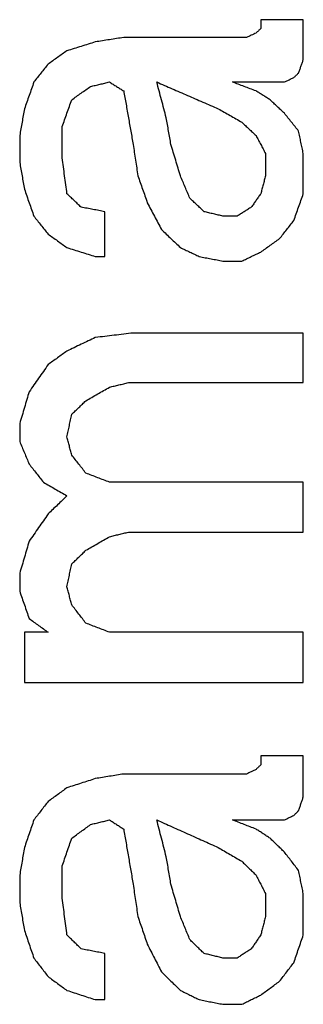
# Model space of a CAD drawing. Units: inches. Extents: x 2058 to 2462, y 1694 to 1981.
# Drawn here: x 2331 to 2332, y 1924 to 1926 of the extents above; entities that cross this region are included whole.
import ezdxf

# ---------------------------------------------------------------- set-up
doc = ezdxf.new("R2010")
doc.units = ezdxf.units.IN
doc.layers.add('1', color=7, linetype='Continuous')

# ---------------------------------------------------------------- blocks, each defined once
blk = doc.blocks.new('Typschild_106095__3', base_point=(4658.0982, 3820.8173))
at = {"color": 3, "linetype": 'Continuous'}
for points in [[(4663.4944, 3851.5899), (4663.4813, 3851.5899), (4663.455, 3851.5899), (4663.4157, 3851.5899), (4663.3763, 3851.5899), (4663.35, 3851.5899), (4663.3369, 3851.5899)], [(4663.2844, 3851.524), (4663.2465, 3851.524), (4663.1707, 3851.524), (4663.0569, 3851.524), (4662.9432, 3851.524), (4662.8673, 3851.524), (4662.8294, 3851.524)], [(4663.2319, 3851.359), (4663.2479, 3851.359), (4663.28, 3851.359), (4663.3282, 3851.359), (4663.3763, 3851.359), (4663.4084, 3851.359), (4663.4244, 3851.359)], [(4663.2494, 3850.8619), (4663.245, 3850.8619), (4663.2363, 3850.8619), (4663.2232, 3850.8619), (4663.21, 3850.8619), (4663.2013, 3850.8619), (4663.1969, 3850.8619)], [(4662.7244, 3850.7123), (4662.7273, 3850.7123), (4662.7332, 3850.7123), (4662.7419, 3850.7123), (4662.7507, 3850.7123), (4662.7565, 3850.7123), (4662.7594, 3850.7123)], [(4663.1969, 3850.6956), (4663.2027, 3850.6956), (4663.2144, 3850.6956), (4663.2319, 3850.6956), (4663.2494, 3850.6956), (4663.2611, 3850.6956), (4663.2669, 3850.6956)], [(4663.4944, 3850.4289), (4663.4419, 3850.4289), (4663.3369, 3850.4289), (4663.1794, 3850.4289), (4663.0219, 3850.4289), (4662.9169, 3850.4289), (4662.8644, 3850.4289)], [(4662.8469, 3850.245), (4662.9009, 3850.245), (4663.0088, 3850.245), (4663.1707, 3850.245), (4663.3325, 3850.245), (4663.4404, 3850.245), (4663.4944, 3850.245)], [(4663.4944, 3849.8762), (4663.4346, 3849.8762), (4663.315, 3849.8762), (4663.1357, 3849.8762), (4662.9563, 3849.8762), (4662.8367, 3849.8762), (4662.7769, 3849.8762)], [(4662.8469, 3849.6912), (4662.9009, 3849.6912), (4663.0088, 3849.6912), (4663.1707, 3849.6912), (4663.3325, 3849.6912), (4663.4404, 3849.6912), (4663.4944, 3849.6912)], [(4662.5494, 3849.3202), (4662.5421, 3849.3202), (4662.5275, 3849.3202), (4662.5057, 3849.3202), (4662.4838, 3849.3202), (4662.4692, 3849.3202), (4662.4619, 3849.3202)], [(4663.4944, 3849.3202), (4663.4346, 3849.3202), (4663.315, 3849.3202), (4663.1357, 3849.3202), (4662.9563, 3849.3202), (4662.8367, 3849.3202), (4662.7769, 3849.3202)], [(4662.4619, 3849.1341), (4662.5479, 3849.1341), (4662.72, 3849.1341), (4662.9782, 3849.1341), (4663.2363, 3849.1341), (4663.4084, 3849.1341), (4663.4944, 3849.1341)], [(4663.4944, 3848.8629), (4663.4813, 3848.8629), (4663.455, 3848.8629), (4663.4157, 3848.8629), (4663.3763, 3848.8629), (4663.35, 3848.8629), (4663.3369, 3848.8629)], [(4663.2844, 3848.795), (4663.2465, 3848.795), (4663.1707, 3848.795), (4663.0569, 3848.795), (4662.9432, 3848.795), (4662.8673, 3848.795), (4662.8294, 3848.795)], [(4663.2319, 3848.6249), (4663.2479, 3848.6249), (4663.28, 3848.6249), (4663.3282, 3848.6249), (4663.3763, 3848.6249), (4663.4084, 3848.6249), (4663.4244, 3848.6249)], [(4663.2494, 3848.1131), (4663.245, 3848.1131), (4663.2363, 3848.1131), (4663.2232, 3848.1131), (4663.21, 3848.1131), (4663.2013, 3848.1131), (4663.1969, 3848.1131)], [(4662.7244, 3847.959), (4662.7273, 3847.959), (4662.7332, 3847.959), (4662.7419, 3847.959), (4662.7507, 3847.959), (4662.7565, 3847.959), (4662.7594, 3847.959)], [(4663.1969, 3847.9419), (4663.2027, 3847.9419), (4663.2144, 3847.9419), (4663.2319, 3847.9419), (4663.2494, 3847.9419), (4663.2611, 3847.9419), (4663.2669, 3847.9419)]]:
    blk.add_open_spline(points, degree=3, dxfattribs=at)
for points, knots in [([(4663.3369, 3851.5899), (4663.3369, 3851.5872), (4663.3369, 3851.5817), (4663.3369, 3851.5735), (4663.3369, 3851.5652), (4663.3369, 3851.5597), (4663.3369, 3851.557)], [0, 0, 0, 0, 0.00823817, 0.01647715, 0.02471694, 0.03295752, 0.03295752, 0.03295752, 0.03295752]), ([(4663.4944, 3851.4415), (4663.4944, 3851.4539), (4663.4944, 3851.4786), (4663.4944, 3851.5158), (4663.4944, 3851.5529), (4663.4944, 3851.5776), (4663.4944, 3851.5899)], [0, 0, 0, 0, 0.0371269, 0.0742376, 0.111332, 0.1484101, 0.1484101, 0.1484101, 0.1484101]), ([(4663.3369, 3851.557), (4663.3354, 3851.5556), (4663.3325, 3851.5529), (4663.3282, 3851.5487), (4663.3238, 3851.5446), (4663.3209, 3851.5419), (4663.3194, 3851.5405)], [0, 0, 0, 0, 0.00600999, 0.01202011, 0.01803037, 0.02404077, 0.02404077, 0.02404077, 0.02404077]), ([(4662.8294, 3851.524), (4662.8207, 3851.5226), (4662.8032, 3851.5199), (4662.7769, 3851.5158), (4662.7507, 3851.5116), (4662.7332, 3851.5089), (4662.7244, 3851.5075)], [0, 0, 0, 0, 0.0265717, 0.0531434, 0.0797152, 0.106287, 0.106287, 0.106287, 0.106287]), ([(4663.3194, 3851.5405), (4663.3165, 3851.5391), (4663.3107, 3851.5364), (4663.3019, 3851.5323), (4663.2932, 3851.5281), (4663.2873, 3851.5254), (4663.2844, 3851.524)], [0, 0, 0, 0, 0.00967204, 0.01934417, 0.02901639, 0.03868869, 0.03868869, 0.03868869, 0.03868869]), ([(4662.7244, 3851.5075), (4662.7157, 3851.5048), (4662.6982, 3851.4993), (4662.6719, 3851.491), (4662.6457, 3851.4828), (4662.6282, 3851.4773), (4662.6194, 3851.4745)], [0, 0, 0, 0, 0.0275148, 0.0550298, 0.082545, 0.1100605, 0.1100605, 0.1100605, 0.1100605]), ([(4662.6194, 3851.4745), (4662.6136, 3851.4704), (4662.6019, 3851.4622), (4662.5844, 3851.4498), (4662.5669, 3851.4374), (4662.5552, 3851.4291), (4662.5494, 3851.425)], [0, 0, 0, 0, 0.02143308, 0.04286719, 0.06430235, 0.08573855, 0.08573855, 0.08573855, 0.08573855]), ([(4662.5494, 3851.425), (4662.545, 3851.4195), (4662.5363, 3851.4085), (4662.5232, 3851.392), (4662.51, 3851.3755), (4662.5013, 3851.3645), (4662.4969, 3851.359)], [0, 0, 0, 0, 0.02109079, 0.04218409, 0.0632799, 0.08437821, 0.08437821, 0.08437821, 0.08437821]), ([(4663.4769, 3851.392), (4663.4784, 3851.3961), (4663.4813, 3851.4044), (4663.4857, 3851.4168), (4663.49, 3851.4291), (4663.4929, 3851.4374), (4663.4944, 3851.4415)], [0, 0, 0, 0, 0.0131347, 0.02626769, 0.03939899, 0.05252859, 0.05252859, 0.05252859, 0.05252859]), ([(4663.4244, 3851.359), (4663.4273, 3851.3603), (4663.4332, 3851.3631), (4663.4419, 3851.3672), (4663.4507, 3851.3714), (4663.4565, 3851.3741), (4663.4594, 3851.3755)], [0, 0, 0, 0, 0.00967572, 0.01935135, 0.0290269, 0.03870236, 0.03870236, 0.03870236, 0.03870236]), ([(4663.4594, 3851.3755), (4663.4609, 3851.3769), (4663.4638, 3851.3796), (4663.4682, 3851.3837), (4663.4725, 3851.3879), (4663.4754, 3851.3906), (4663.4769, 3851.392)], [0, 0, 0, 0, 0.0060159, 0.01203166, 0.01804729, 0.02406278, 0.02406278, 0.02406278, 0.02406278]), ([(4662.4969, 3851.359), (4662.494, 3851.3507), (4662.4882, 3851.3342), (4662.4794, 3851.3094), (4662.4707, 3851.2846), (4662.4648, 3851.2681), (4662.4619, 3851.2598)], [0, 0, 0, 0, 0.0262519, 0.0525738, 0.0788357, 0.1051748, 0.1051748, 0.1051748, 0.1051748]), ([(4662.6369, 3851.2929), (4662.6427, 3851.297), (4662.6544, 3851.3053), (4662.6719, 3851.3177), (4662.6894, 3851.33), (4662.7011, 3851.3383), (4662.7069, 3851.3424)], [0, 0, 0, 0, 0.02144728, 0.04289353, 0.06433874, 0.08578291, 0.08578291, 0.08578291, 0.08578291]), ([(4662.7069, 3851.3424), (4662.7127, 3851.3438), (4662.7244, 3851.3466), (4662.7419, 3851.3507), (4662.7594, 3851.3548), (4662.7711, 3851.3576), (4662.7769, 3851.359)], [0, 0, 0, 0, 0.01798092, 0.0359618, 0.05394264, 0.07192342, 0.07192342, 0.07192342, 0.07192342]), ([(4662.7769, 3851.359), (4662.7813, 3851.3562), (4662.79, 3851.3507), (4662.8032, 3851.3424), (4662.8163, 3851.3342), (4662.825, 3851.3287), (4662.8294, 3851.3259)], [0, 0, 0, 0, 0.01550818, 0.03101679, 0.04652582, 0.06203528, 0.06203528, 0.06203528, 0.06203528]), ([(4662.9869, 3851.2267), (4662.984, 3851.2377), (4662.9782, 3851.2598), (4662.9694, 3851.2928), (4662.9607, 3851.3259), (4662.9548, 3851.3479), (4662.9519, 3851.359)], [0, 0, 0, 0, 0.0341822, 0.0684339, 0.1025897, 0.1368184, 0.1368184, 0.1368184, 0.1368184]), ([(4662.9519, 3851.359), (4662.9709, 3851.3507), (4663.0088, 3851.3342), (4663.0657, 3851.3094), (4663.1225, 3851.2846), (4663.1604, 3851.2681), (4663.1794, 3851.2598)], [0, 0, 0, 0, 0.0621276, 0.1240839, 0.186019, 0.2481793, 0.2481793, 0.2481793, 0.2481793]), ([(4663.3194, 3851.3259), (4663.3121, 3851.3287), (4663.2975, 3851.3342), (4663.2757, 3851.3424), (4663.2538, 3851.3507), (4663.2392, 3851.3562), (4663.2319, 3851.359)], [0, 0, 0, 0, 0.02338361, 0.04676694, 0.07014999, 0.09353275, 0.09353275, 0.09353275, 0.09353275]), ([(4662.8294, 3851.3259), (4662.8323, 3851.3094), (4662.8382, 3851.2763), (4662.8469, 3851.2267), (4662.8557, 3851.177), (4662.8615, 3851.1439), (4662.8644, 3851.1274)], [0, 0, 0, 0, 0.0503196, 0.1007501, 0.1511912, 0.201613, 0.201613, 0.201613, 0.201613]), ([(4663.3719, 3851.2929), (4663.3675, 3851.2956), (4663.3588, 3851.3011), (4663.3457, 3851.3094), (4663.3325, 3851.3177), (4663.3238, 3851.3232), (4663.3194, 3851.3259)], [0, 0, 0, 0, 0.01551116, 0.03102189, 0.0465322, 0.06204208, 0.06204208, 0.06204208, 0.06204208]), ([(4662.4619, 3851.2598), (4662.4604, 3851.2515), (4662.4575, 3851.235), (4662.4532, 3851.2101), (4662.4488, 3851.1853), (4662.4459, 3851.1688), (4662.4444, 3851.1605)], [0, 0, 0, 0, 0.0251958, 0.0503986, 0.0756084, 0.1008253, 0.1008253, 0.1008253, 0.1008253]), ([(4662.6019, 3851.1936), (4662.6048, 3851.2019), (4662.6107, 3851.2184), (4662.6194, 3851.2433), (4662.6282, 3851.2681), (4662.634, 3851.2846), (4662.6369, 3851.2929)], [0, 0, 0, 0, 0.0263528, 0.052637, 0.0790334, 0.1052469, 0.1052469, 0.1052469, 0.1052469]), ([(4663.1794, 3851.2598), (4663.1867, 3851.2556), (4663.2013, 3851.2474), (4663.2232, 3851.235), (4663.245, 3851.2226), (4663.2596, 3851.2143), (4663.2669, 3851.2101)], [0, 0, 0, 0, 0.0251479, 0.0502966, 0.0754462, 0.1005967, 0.1005967, 0.1005967, 0.1005967]), ([(4663.4244, 3851.2432), (4663.42, 3851.2474), (4663.4113, 3851.2556), (4663.3982, 3851.2681), (4663.385, 3851.2805), (4663.3763, 3851.2887), (4663.3719, 3851.2929)], [0, 0, 0, 0, 0.01806044, 0.03611965, 0.05417763, 0.07223438, 0.07223438, 0.07223438, 0.07223438]), ([(4663.0044, 3851.1274), (4663.0029, 3851.1356), (4663, 3851.1522), (4662.9957, 3851.177), (4662.9913, 3851.2019), (4662.9884, 3851.2184), (4662.9869, 3851.2267)], [0, 0, 0, 0, 0.0252263, 0.0504455, 0.0756577, 0.1008629, 0.1008629, 0.1008629, 0.1008629]), ([(4663.4769, 3851.177), (4663.4725, 3851.1826), (4663.4638, 3851.1936), (4663.4507, 3851.2101), (4663.4375, 3851.2267), (4663.4288, 3851.2377), (4663.4244, 3851.2432)], [0, 0, 0, 0, 0.02112578, 0.04224907, 0.06336986, 0.08448816, 0.08448816, 0.08448816, 0.08448816]), ([(4662.6019, 3851.0777), (4662.6019, 3851.0873), (4662.6019, 3851.1067), (4662.6019, 3851.1356), (4662.6019, 3851.1646), (4662.6019, 3851.1839), (4662.6019, 3851.1936)], [0, 0, 0, 0, 0.0290006, 0.0579916, 0.0869728, 0.1159442, 0.1159442, 0.1159442, 0.1159442]), ([(4663.2669, 3851.2101), (4663.2713, 3851.206), (4663.28, 3851.1977), (4663.2932, 3851.1853), (4663.3063, 3851.1729), (4663.315, 3851.1646), (4663.3194, 3851.1605)], [0, 0, 0, 0, 0.01806495, 0.03613113, 0.05419854, 0.07226718, 0.07226718, 0.07226718, 0.07226718]), ([(4662.4444, 3851.1605), (4662.4444, 3851.1522), (4662.4444, 3851.1356), (4662.4444, 3851.1108), (4662.4444, 3851.0859), (4662.4444, 3851.0694), (4662.4444, 3851.0611)], [0, 0, 0, 0, 0.02484163, 0.0496904, 0.0745463, 0.09940934, 0.09940934, 0.09940934, 0.09940934]), ([(4663.3194, 3851.1605), (4663.3223, 3851.155), (4663.3282, 3851.1439), (4663.3369, 3851.1274), (4663.3457, 3851.1108), (4663.3515, 3851.0998), (4663.3544, 3851.0942)], [0, 0, 0, 0, 0.01872981, 0.03746243, 0.05619785, 0.07493607, 0.07493607, 0.07493607, 0.07493607]), ([(4663.4944, 3851.0942), (4663.4929, 3851.1011), (4663.49, 3851.1149), (4663.4857, 3851.1356), (4663.4813, 3851.1563), (4663.4784, 3851.1701), (4663.4769, 3851.177)], [0, 0, 0, 0, 0.0211688, 0.04233274, 0.06349184, 0.08464608, 0.08464608, 0.08464608, 0.08464608]), ([(4662.8644, 3851.1274), (4662.8659, 3851.1177), (4662.8688, 3851.0984), (4662.8732, 3851.0694), (4662.8775, 3851.0404), (4662.8804, 3851.021), (4662.8819, 3851.0113)], [0, 0, 0, 0, 0.0293219, 0.0586534, 0.0879946, 0.1173453, 0.1173453, 0.1173453, 0.1173453]), ([(4663.0394, 3851.0113), (4663.0365, 3851.021), (4663.0307, 3851.0403), (4663.0219, 3851.0694), (4663.0131, 3851.0984), (4663.0073, 3851.1177), (4663.0044, 3851.1274)], [0, 0, 0, 0, 0.0302292, 0.060617, 0.0910337, 0.1211968, 0.1211968, 0.1211968, 0.1211968]), ([(4662.6194, 3850.945), (4662.6179, 3850.956), (4662.615, 3850.9781), (4662.6107, 3851.0113), (4662.6063, 3851.0445), (4662.6034, 3851.0666), (4662.6019, 3851.0777)], [0, 0, 0, 0, 0.0334805, 0.0669484, 0.1004038, 0.1338467, 0.1338467, 0.1338467, 0.1338467]), ([(4663.3544, 3851.0942), (4663.3544, 3851.0873), (4663.3544, 3851.0735), (4663.3544, 3851.0528), (4663.3544, 3851.0321), (4663.3544, 3851.0182), (4663.3544, 3851.0113)], [0, 0, 0, 0, 0.02071672, 0.04143839, 0.062165, 0.08289655, 0.08289655, 0.08289655, 0.08289655]), ([(4663.4944, 3850.945), (4663.4944, 3850.9574), (4663.4944, 3850.9823), (4663.4944, 3851.0196), (4663.4944, 3851.0569), (4663.4944, 3851.0818), (4663.4944, 3851.0942)], [0, 0, 0, 0, 0.0373417, 0.0746674, 0.111977, 0.1492707, 0.1492707, 0.1492707, 0.1492707]), ([(4662.4444, 3851.0611), (4662.4459, 3851.0528), (4662.4488, 3851.0362), (4662.4532, 3851.0113), (4662.4575, 3850.9864), (4662.4604, 3850.9699), (4662.4619, 3850.9616)], [0, 0, 0, 0, 0.025252, 0.0505111, 0.0757771, 0.1010502, 0.1010502, 0.1010502, 0.1010502]), ([(4662.8819, 3851.0113), (4662.8848, 3851.0031), (4662.8906, 3850.9865), (4662.8994, 3850.9616), (4662.9082, 3850.9367), (4662.914, 3850.9201), (4662.9169, 3850.9118)], [0, 0, 0, 0, 0.0262907, 0.0527626, 0.0791094, 0.1055519, 0.1055519, 0.1055519, 0.1055519]), ([(4663.0744, 3850.9284), (4663.0715, 3850.9353), (4663.0657, 3850.9491), (4663.0569, 3850.9699), (4663.0482, 3850.9906), (4663.0423, 3851.0044), (4663.0394, 3851.0113)], [0, 0, 0, 0, 0.02252062, 0.0450367, 0.06754824, 0.09005523, 0.09005523, 0.09005523, 0.09005523]), ([(4663.3544, 3851.0113), (4663.3529, 3851.0058), (4663.35, 3850.9947), (4663.3457, 3850.9781), (4663.3413, 3850.9616), (4663.3384, 3850.9505), (4663.3369, 3850.945)], [0, 0, 0, 0, 0.01715602, 0.03431509, 0.05147721, 0.06864238, 0.06864238, 0.06864238, 0.06864238]), ([(4662.4619, 3850.9616), (4662.4648, 3850.9533), (4662.4707, 3850.9366), (4662.4794, 3850.9118), (4662.4882, 3850.8869), (4662.494, 3850.8702), (4662.4969, 3850.8619)], [0, 0, 0, 0, 0.0264077, 0.0527893, 0.0791485, 0.1056054, 0.1056054, 0.1056054, 0.1056054]), ([(4662.6719, 3850.8951), (4662.6675, 3850.8993), (4662.6588, 3850.9076), (4662.6457, 3850.9201), (4662.6325, 3850.9325), (4662.6238, 3850.9408), (4662.6194, 3850.945)], [0, 0, 0, 0, 0.01809474, 0.03618827, 0.05428057, 0.07237166, 0.07237166, 0.07237166, 0.07237166]), ([(4663.3369, 3850.945), (4663.334, 3850.9408), (4663.3282, 3850.9325), (4663.3194, 3850.9201), (4663.3107, 3850.9076), (4663.3048, 3850.8993), (4663.3019, 3850.8951)], [0, 0, 0, 0, 0.01521789, 0.03043723, 0.04565803, 0.06088027, 0.06088027, 0.06088027, 0.06088027]), ([(4663.4594, 3850.8453), (4663.4623, 3850.8536), (4663.4682, 3850.8702), (4663.4769, 3850.8952), (4663.4857, 3850.9201), (4663.4915, 3850.9367), (4663.4944, 3850.945)], [0, 0, 0, 0, 0.026404, 0.052825, 0.0792691, 0.1056233, 0.1056233, 0.1056233, 0.1056233]), ([(4662.7594, 3850.8785), (4662.7521, 3850.8799), (4662.7375, 3850.8827), (4662.7157, 3850.8868), (4662.6938, 3850.891), (4662.6792, 3850.8938), (4662.6719, 3850.8951)], [0, 0, 0, 0, 0.02226574, 0.04453144, 0.06679711, 0.08906274, 0.08906274, 0.08906274, 0.08906274]), ([(4662.9169, 3850.9118), (4662.9213, 3850.9035), (4662.93, 3850.8868), (4662.9431, 3850.862), (4662.9563, 3850.837), (4662.965, 3850.8204), (4662.9694, 3850.8121)], [0, 0, 0, 0, 0.0281178, 0.0563236, 0.0844039, 0.1126723, 0.1126723, 0.1126723, 0.1126723]), ([(4663.1269, 3850.8785), (4663.1225, 3850.8827), (4663.1138, 3850.891), (4663.1007, 3850.9034), (4663.0875, 3850.9159), (4663.0788, 3850.9242), (4663.0744, 3850.9284)], [0, 0, 0, 0, 0.01809637, 0.03619152, 0.05428545, 0.07237816, 0.07237816, 0.07237816, 0.07237816]), ([(4663.3019, 3850.8951), (4663.2975, 3850.8924), (4663.2888, 3850.8868), (4663.2757, 3850.8785), (4663.2625, 3850.8702), (4663.2538, 3850.8647), (4663.2494, 3850.8619)], [0, 0, 0, 0, 0.01553188, 0.03106419, 0.04659691, 0.06213005, 0.06213005, 0.06213005, 0.06213005]), ([(4662.4969, 3850.8619), (4662.5013, 3850.8564), (4662.51, 3850.8453), (4662.5232, 3850.8287), (4662.5363, 3850.8121), (4662.545, 3850.801), (4662.5494, 3850.7954)], [0, 0, 0, 0, 0.02117536, 0.04235318, 0.06353347, 0.08471623, 0.08471623, 0.08471623, 0.08471623]), ([(4662.7594, 3850.7123), (4662.7594, 3850.7261), (4662.7594, 3850.7538), (4662.7594, 3850.7954), (4662.7594, 3850.837), (4662.7594, 3850.8647), (4662.7594, 3850.8785)], [0, 0, 0, 0, 0.0415998, 0.08318, 0.1247406, 0.1662815, 0.1662815, 0.1662815, 0.1662815]), ([(4663.1969, 3850.8619), (4663.1911, 3850.8633), (4663.1794, 3850.8661), (4663.1619, 3850.8702), (4663.1444, 3850.8744), (4663.1327, 3850.8771), (4663.1269, 3850.8785)], [0, 0, 0, 0, 0.01798622, 0.03597239, 0.05395852, 0.0719446, 0.0719446, 0.0719446, 0.0719446]), ([(4663.4069, 3850.7788), (4663.4113, 3850.7843), (4663.42, 3850.7954), (4663.4332, 3850.8121), (4663.4463, 3850.8287), (4663.455, 3850.8398), (4663.4594, 3850.8453)], [0, 0, 0, 0, 0.02118522, 0.04236797, 0.06354826, 0.08472609, 0.08472609, 0.08472609, 0.08472609]), ([(4662.5494, 3850.7954), (4662.5552, 3850.7913), (4662.5669, 3850.783), (4662.5844, 3850.7705), (4662.6019, 3850.758), (4662.6136, 3850.7497), (4662.6194, 3850.7455)], [0, 0, 0, 0, 0.02148955, 0.04298013, 0.06447173, 0.08596435, 0.08596435, 0.08596435, 0.08596435]), ([(4662.9694, 3850.8121), (4662.9752, 3850.8065), (4662.9869, 3850.7954), (4663.0044, 3850.7788), (4663.0219, 3850.7622), (4663.0336, 3850.7511), (4663.0394, 3850.7455)], [0, 0, 0, 0, 0.0240963, 0.04828025, 0.0723639, 0.09656914, 0.09656914, 0.09656914, 0.09656914]), ([(4663.3369, 3850.7289), (4663.3427, 3850.7331), (4663.3544, 3850.7414), (4663.3719, 3850.7539), (4663.3894, 3850.7663), (4663.4011, 3850.7746), (4663.4069, 3850.7788)], [0, 0, 0, 0, 0.02149399, 0.04298695, 0.06447889, 0.08596981, 0.08596981, 0.08596981, 0.08596981]), ([(4662.6194, 3850.7455), (4662.6282, 3850.7428), (4662.6457, 3850.7372), (4662.6719, 3850.7289), (4662.6982, 3850.7206), (4662.7157, 3850.715), (4662.7244, 3850.7123)], [0, 0, 0, 0, 0.0275367, 0.0550737, 0.0826109, 0.1101483, 0.1101483, 0.1101483, 0.1101483]), ([(4663.0394, 3850.7455), (4663.0452, 3850.7428), (4663.0569, 3850.7372), (4663.0744, 3850.7289), (4663.0919, 3850.7206), (4663.1036, 3850.715), (4663.1094, 3850.7123)], [0, 0, 0, 0, 0.01937676, 0.03875385, 0.05813127, 0.07750904, 0.07750904, 0.07750904, 0.07750904]), ([(4663.2669, 3850.6956), (4663.2727, 3850.6984), (4663.2844, 3850.7039), (4663.3019, 3850.7123), (4663.3194, 3850.7206), (4663.3311, 3850.7261), (4663.3369, 3850.7289)], [0, 0, 0, 0, 0.01937844, 0.03875653, 0.0581343, 0.07751173, 0.07751173, 0.07751173, 0.07751173]), ([(4663.1094, 3850.7123), (4663.1167, 3850.7109), (4663.1313, 3850.7081), (4663.1532, 3850.7039), (4663.175, 3850.6998), (4663.1896, 3850.697), (4663.1969, 3850.6956)], [0, 0, 0, 0, 0.02226724, 0.04453452, 0.06680183, 0.08906918, 0.08906918, 0.08906918, 0.08906918]), ([(4662.8644, 3850.4289), (4662.8527, 3850.4275), (4662.8294, 3850.4247), (4662.7944, 3850.4205), (4662.7594, 3850.4163), (4662.7361, 3850.4135), (4662.7244, 3850.4122)], [0, 0, 0, 0, 0.035248, 0.0704961, 0.1057442, 0.1409923, 0.1409923, 0.1409923, 0.1409923]), ([(4663.4944, 3850.245), (4663.4944, 3850.2603), (4663.4944, 3850.291), (4663.4944, 3850.337), (4663.4944, 3850.3829), (4663.4944, 3850.4135), (4663.4944, 3850.4289)], [0, 0, 0, 0, 0.0459979, 0.0919725, 0.1379238, 0.1838516, 0.1838516, 0.1838516, 0.1838516]), ([(4662.7244, 3850.4122), (4662.7157, 3850.408), (4662.6982, 3850.3996), (4662.6719, 3850.3871), (4662.6457, 3850.3746), (4662.6282, 3850.3662), (4662.6194, 3850.362)], [0, 0, 0, 0, 0.0290853, 0.0581714, 0.0872583, 0.1163459, 0.1163459, 0.1163459, 0.1163459]), ([(4662.6194, 3850.362), (4662.6136, 3850.3579), (4662.6019, 3850.3495), (4662.5844, 3850.337), (4662.5669, 3850.3244), (4662.5552, 3850.3161), (4662.5494, 3850.3119)], [0, 0, 0, 0, 0.02152486, 0.04305072, 0.06457761, 0.0861055, 0.0861055, 0.0861055, 0.0861055]), ([(4662.5494, 3850.3119), (4662.5436, 3850.3035), (4662.5319, 3850.2868), (4662.5144, 3850.2617), (4662.4969, 3850.2366), (4662.4852, 3850.2199), (4662.4794, 3850.2115)], [0, 0, 0, 0, 0.0306162, 0.0611714, 0.0917199, 0.1223656, 0.1223656, 0.1223656, 0.1223656]), ([(4662.7769, 3850.2283), (4662.7827, 3850.2297), (4662.7944, 3850.2325), (4662.8119, 3850.2366), (4662.8294, 3850.2408), (4662.8411, 3850.2436), (4662.8469, 3850.245)], [0, 0, 0, 0, 0.01799307, 0.03598609, 0.05397907, 0.07197201, 0.07197201, 0.07197201, 0.07197201]), ([(4662.4794, 3850.2115), (4662.4765, 3850.2018), (4662.4707, 3850.1822), (4662.4619, 3850.153), (4662.4532, 3850.1236), (4662.4473, 3850.1041), (4662.4444, 3850.0943)], [0, 0, 0, 0, 0.0305491, 0.0611554, 0.0916929, 0.1223468, 0.1223468, 0.1223468, 0.1223468]), ([(4662.6894, 3850.1781), (4662.6967, 3850.1822), (4662.7113, 3850.1906), (4662.7332, 3850.2032), (4662.755, 3850.2157), (4662.7696, 3850.2241), (4662.7769, 3850.2283)], [0, 0, 0, 0, 0.0252226, 0.0504443, 0.0756652, 0.1008852, 0.1008852, 0.1008852, 0.1008852]), ([(4662.6369, 3850.1278), (4662.6413, 3850.132), (4662.65, 3850.1404), (4662.6632, 3850.1529), (4662.6763, 3850.1655), (4662.685, 3850.1739), (4662.6894, 3850.1781)], [0, 0, 0, 0, 0.01816874, 0.03633629, 0.05450265, 0.07266781, 0.07266781, 0.07266781, 0.07266781]), ([(4662.4444, 3850.0943), (4662.4444, 3850.0887), (4662.4444, 3850.0775), (4662.4444, 3850.0608), (4662.4444, 3850.044), (4662.4444, 3850.0328), (4662.4444, 3850.0272)], [0, 0, 0, 0, 0.01675994, 0.03352294, 0.05028901, 0.06705813, 0.06705813, 0.06705813, 0.06705813]), ([(4662.6194, 3850.044), (4662.6209, 3850.051), (4662.6238, 3850.065), (4662.6282, 3850.0859), (4662.6325, 3850.1069), (4662.6354, 3850.1208), (4662.6369, 3850.1278)], [0, 0, 0, 0, 0.02140889, 0.04281311, 0.06421263, 0.08560747, 0.08560747, 0.08560747, 0.08560747]), ([(4662.4444, 3850.0272), (4662.4473, 3850.0203), (4662.4532, 3850.0063), (4662.4619, 3849.9853), (4662.4707, 3849.9643), (4662.4765, 3849.9503), (4662.4794, 3849.9434)], [0, 0, 0, 0, 0.02271835, 0.0454411, 0.06816825, 0.0908998, 0.0908998, 0.0908998, 0.0908998]), ([(4662.6369, 3849.9769), (4662.6354, 3849.9825), (4662.6325, 3849.9937), (4662.6282, 3850.0105), (4662.6238, 3850.0272), (4662.6209, 3850.0384), (4662.6194, 3850.044)], [0, 0, 0, 0, 0.01733931, 0.03467566, 0.05200906, 0.0693395, 0.0693395, 0.0693395, 0.0693395]), ([(4662.6894, 3849.9098), (4662.685, 3849.9154), (4662.6763, 3849.9266), (4662.6632, 3849.9434), (4662.65, 3849.9601), (4662.6413, 3849.9713), (4662.6369, 3849.9769)], [0, 0, 0, 0, 0.02131164, 0.04262089, 0.06392773, 0.08523216, 0.08523216, 0.08523216, 0.08523216]), ([(4662.4794, 3849.9434), (4662.4838, 3849.9378), (4662.4925, 3849.9266), (4662.5057, 3849.9098), (4662.5188, 3849.893), (4662.5275, 3849.8818), (4662.5319, 3849.8762)], [0, 0, 0, 0, 0.02130924, 0.04262089, 0.06393493, 0.08525137, 0.08525137, 0.08525137, 0.08525137]), ([(4662.7769, 3849.8762), (4662.7696, 3849.879), (4662.755, 3849.8846), (4662.7332, 3849.893), (4662.7113, 3849.9014), (4662.6967, 3849.907), (4662.6894, 3849.9098)], [0, 0, 0, 0, 0.02343189, 0.0468635, 0.07029484, 0.09372591, 0.09372591, 0.09372591, 0.09372591]), ([(4662.5319, 3849.8762), (4662.5392, 3849.872), (4662.5538, 3849.8636), (4662.5757, 3849.851), (4662.5975, 3849.8384), (4662.6121, 3849.83), (4662.6194, 3849.8258)], [0, 0, 0, 0, 0.025244, 0.0504889, 0.0757347, 0.1009813, 0.1009813, 0.1009813, 0.1009813]), ([(4663.4944, 3849.6912), (4663.4944, 3849.7066), (4663.4944, 3849.7375), (4663.4944, 3849.7837), (4663.4944, 3849.83), (4663.4944, 3849.8608), (4663.4944, 3849.8762)], [0, 0, 0, 0, 0.0462751, 0.0925272, 0.1387564, 0.1849627, 0.1849627, 0.1849627, 0.1849627]), ([(4662.6194, 3849.8258), (4662.6136, 3849.8202), (4662.6019, 3849.809), (4662.5844, 3849.7922), (4662.5669, 3849.7754), (4662.5553, 3849.7641), (4662.5494, 3849.7585)], [0, 0, 0, 0, 0.02430303, 0.04853183, 0.07273208, 0.09707206, 0.09707206, 0.09707206, 0.09707206]), ([(4662.5494, 3849.7585), (4662.5436, 3849.7501), (4662.5319, 3849.7333), (4662.5144, 3849.7081), (4662.4969, 3849.6828), (4662.4852, 3849.6659), (4662.4794, 3849.6576)], [0, 0, 0, 0, 0.0306192, 0.0614198, 0.092221, 0.1228619, 0.1228619, 0.1228619, 0.1228619]), ([(4662.7769, 3849.6744), (4662.7827, 3849.6758), (4662.7944, 3849.6786), (4662.8119, 3849.6828), (4662.8294, 3849.687), (4662.8411, 3849.6898), (4662.8469, 3849.6912)], [0, 0, 0, 0, 0.01799894, 0.03599783, 0.05399667, 0.07199548, 0.07199548, 0.07199548, 0.07199548]), ([(4662.4794, 3849.6576), (4662.4765, 3849.6477), (4662.4707, 3849.6281), (4662.4619, 3849.5986), (4662.4532, 3849.5691), (4662.4473, 3849.5495), (4662.4444, 3849.5396)], [0, 0, 0, 0, 0.0307764, 0.0614924, 0.0921654, 0.1230202, 0.1230202, 0.1230202, 0.1230202]), ([(4662.6894, 3849.6239), (4662.6967, 3849.6281), (4662.7113, 3849.6365), (4662.7332, 3849.6491), (4662.755, 3849.6618), (4662.7696, 3849.6702), (4662.7769, 3849.6744)], [0, 0, 0, 0, 0.0252602, 0.0505196, 0.0757781, 0.1010357, 0.1010357, 0.1010357, 0.1010357]), ([(4662.6369, 3849.5733), (4662.6413, 3849.5775), (4662.65, 3849.586), (4662.6632, 3849.5986), (4662.6763, 3849.6112), (4662.685, 3849.6197), (4662.6894, 3849.6239)], [0, 0, 0, 0, 0.01822085, 0.03644052, 0.05465901, 0.07287633, 0.07287633, 0.07287633, 0.07287633]), ([(4662.6194, 3849.489), (4662.6209, 3849.4961), (4662.6238, 3849.5101), (4662.6282, 3849.5312), (4662.6325, 3849.5523), (4662.6354, 3849.5663), (4662.6369, 3849.5733)], [0, 0, 0, 0, 0.02153131, 0.04305803, 0.06458015, 0.08609766, 0.08609766, 0.08609766, 0.08609766]), ([(4662.4444, 3849.5396), (4662.4444, 3849.534), (4662.4444, 3849.5228), (4662.4444, 3849.5059), (4662.4444, 3849.489), (4662.4444, 3849.4778), (4662.4444, 3849.4722)], [0, 0, 0, 0, 0.01686008, 0.03372317, 0.05058926, 0.06745835, 0.06745835, 0.06745835, 0.06745835]), ([(4662.4444, 3849.4722), (4662.4473, 3849.4637), (4662.4532, 3849.4468), (4662.4619, 3849.4215), (4662.4707, 3849.3962), (4662.4765, 3849.3793), (4662.4794, 3849.3709)], [0, 0, 0, 0, 0.0268026, 0.0535646, 0.0804108, 0.1071547, 0.1071547, 0.1071547, 0.1071547]), ([(4662.6369, 3849.4215), (4662.6354, 3849.4272), (4662.6325, 3849.4384), (4662.6282, 3849.4553), (4662.6238, 3849.4722), (4662.6209, 3849.4834), (4662.6194, 3849.489)], [0, 0, 0, 0, 0.01743589, 0.03486888, 0.05229897, 0.06972616, 0.06972616, 0.06972616, 0.06972616]), ([(4662.6894, 3849.354), (4662.685, 3849.3596), (4662.6763, 3849.3709), (4662.6632, 3849.3878), (4662.65, 3849.4047), (4662.6413, 3849.4159), (4662.6369, 3849.4215)], [0, 0, 0, 0, 0.02139017, 0.04277798, 0.06416343, 0.08554652, 0.08554652, 0.08554652, 0.08554652]), ([(4662.4794, 3849.3709), (4662.4852, 3849.3667), (4662.4969, 3849.3582), (4662.5144, 3849.3455), (4662.5319, 3849.3329), (4662.5436, 3849.3244), (4662.5494, 3849.3202)], [0, 0, 0, 0, 0.02160346, 0.0432079, 0.06481333, 0.08641974, 0.08641974, 0.08641974, 0.08641974]), ([(4662.7769, 3849.3202), (4662.7696, 3849.323), (4662.755, 3849.3286), (4662.7332, 3849.3371), (4662.7113, 3849.3455), (4662.6967, 3849.3512), (4662.6894, 3849.354)], [0, 0, 0, 0, 0.02344975, 0.04689923, 0.07034845, 0.09379739, 0.09379739, 0.09379739, 0.09379739]), ([(4662.4619, 3849.3202), (4662.4619, 3849.3047), (4662.4619, 3849.2737), (4662.4619, 3849.2272), (4662.4619, 3849.1807), (4662.4619, 3849.1497), (4662.4619, 3849.1341)], [0, 0, 0, 0, 0.0464794, 0.0929814, 0.1395058, 0.1860527, 0.1860527, 0.1860527, 0.1860527]), ([(4663.4944, 3849.1341), (4663.4944, 3849.1497), (4663.4944, 3849.1807), (4663.4944, 3849.2272), (4663.4944, 3849.2737), (4663.4944, 3849.3047), (4663.4944, 3849.3202)], [0, 0, 0, 0, 0.0465469, 0.0930714, 0.1395733, 0.1860527, 0.1860527, 0.1860527, 0.1860527]), ([(4663.3369, 3848.8629), (4663.3369, 3848.8601), (4663.3369, 3848.8544), (4663.3369, 3848.8459), (4663.3369, 3848.8374), (4663.3369, 3848.8318), (4663.3369, 3848.8289)], [0, 0, 0, 0, 0.00848908, 0.01697889, 0.02546943, 0.03396071, 0.03396071, 0.03396071, 0.03396071]), ([(4663.4944, 3848.71), (4663.4944, 3848.7227), (4663.4944, 3848.7482), (4663.4944, 3848.7865), (4663.4944, 3848.8247), (4663.4944, 3848.8502), (4663.4944, 3848.8629)], [0, 0, 0, 0, 0.0382511, 0.0764874, 0.1147088, 0.1529155, 0.1529155, 0.1529155, 0.1529155]), ([(4663.3369, 3848.8289), (4663.3354, 3848.8275), (4663.3325, 3848.8247), (4663.3282, 3848.8204), (4663.3238, 3848.8162), (4663.3209, 3848.8134), (4663.3194, 3848.8119)], [0, 0, 0, 0, 0.00609659, 0.01219331, 0.01829015, 0.02438712, 0.02438712, 0.02438712, 0.02438712]), ([(4662.8294, 3848.795), (4662.8207, 3848.7935), (4662.8032, 3848.7907), (4662.7769, 3848.7865), (4662.7507, 3848.7822), (4662.7332, 3848.7794), (4662.7244, 3848.778)], [0, 0, 0, 0, 0.0265914, 0.0531828, 0.0797743, 0.1063658, 0.1063658, 0.1063658, 0.1063658]), ([(4663.3194, 3848.8119), (4663.3165, 3848.8105), (4663.3107, 3848.8077), (4663.3019, 3848.8034), (4663.2932, 3848.7992), (4663.2873, 3848.7964), (4663.2844, 3848.795)], [0, 0, 0, 0, 0.00972607, 0.01945223, 0.02917846, 0.03890477, 0.03890477, 0.03890477, 0.03890477]), ([(4662.6194, 3848.744), (4662.6136, 3848.7397), (4662.6019, 3848.7312), (4662.5844, 3848.7185), (4662.5669, 3848.7057), (4662.5552, 3848.6972), (4662.5494, 3848.693)], [0, 0, 0, 0, 0.02165165, 0.04330426, 0.06495784, 0.08661239, 0.08661239, 0.08661239, 0.08661239]), ([(4662.7244, 3848.778), (4662.7157, 3848.7751), (4662.6982, 3848.7695), (4662.6719, 3848.761), (4662.6457, 3848.7525), (4662.6282, 3848.7468), (4662.6194, 3848.744)], [0, 0, 0, 0, 0.0275908, 0.0551818, 0.082773, 0.1103645, 0.1103645, 0.1103645, 0.1103645]), ([(4663.4769, 3848.6589), (4663.4784, 3848.6632), (4663.4813, 3848.6717), (4663.4857, 3848.6845), (4663.49, 3848.6972), (4663.4929, 3848.7057), (4663.4944, 3848.71)], [0, 0, 0, 0, 0.01348784, 0.02697412, 0.04045885, 0.05394203, 0.05394203, 0.05394203, 0.05394203]), ([(4662.5494, 3848.693), (4662.545, 3848.6873), (4662.5363, 3848.676), (4662.5232, 3848.6589), (4662.51, 3848.6419), (4662.5013, 3848.6306), (4662.4969, 3848.6249)], [0, 0, 0, 0, 0.02148354, 0.04296939, 0.06445755, 0.08594802, 0.08594802, 0.08594802, 0.08594802]), ([(4663.4244, 3848.6249), (4663.4273, 3848.6263), (4663.4332, 3848.6292), (4663.4419, 3848.6334), (4663.4507, 3848.6377), (4663.4565, 3848.6405), (4663.4594, 3848.6419)], [0, 0, 0, 0, 0.0097295, 0.01945893, 0.02918827, 0.03891753, 0.03891753, 0.03891753, 0.03891753]), ([(4663.4594, 3848.6419), (4663.4609, 3848.6434), (4663.4638, 3848.6462), (4663.4682, 3848.6504), (4663.4725, 3848.6547), (4663.4754, 3848.6575), (4663.4769, 3848.6589)], [0, 0, 0, 0, 0.00610206, 0.012204, 0.0183058, 0.02440749, 0.02440749, 0.02440749, 0.02440749]), ([(4662.4969, 3848.6249), (4662.494, 3848.6164), (4662.4882, 3848.5994), (4662.4794, 3848.5738), (4662.4707, 3848.5483), (4662.4648, 3848.5313), (4662.4619, 3848.5228)], [0, 0, 0, 0, 0.0270322, 0.0539834, 0.0809613, 0.1079915, 0.1079915, 0.1079915, 0.1079915]), ([(4662.6369, 3848.5568), (4662.6427, 3848.5611), (4662.6544, 3848.5696), (4662.6719, 3848.5824), (4662.6894, 3848.5951), (4662.7011, 3848.6036), (4662.7069, 3848.6079)], [0, 0, 0, 0, 0.02166484, 0.04332872, 0.06499163, 0.08665358, 0.08665358, 0.08665358, 0.08665358]), ([(4662.7069, 3848.6079), (4662.7127, 3848.6093), (4662.7244, 3848.6122), (4662.7419, 3848.6164), (4662.7594, 3848.6207), (4662.7711, 3848.6235), (4662.7769, 3848.6249)], [0, 0, 0, 0, 0.01800991, 0.03601978, 0.05402961, 0.07203939, 0.07203939, 0.07203939, 0.07203939]), ([(4662.7769, 3848.6249), (4662.7813, 3848.6221), (4662.79, 3848.6164), (4662.8032, 3848.6079), (4662.8163, 3848.5994), (4662.825, 3848.5937), (4662.8294, 3848.5909)], [0, 0, 0, 0, 0.01564218, 0.03128476, 0.04692773, 0.0625711, 0.0625711, 0.0625711, 0.0625711]), ([(4662.9869, 3848.4887), (4662.984, 3848.5001), (4662.9782, 3848.5228), (4662.9694, 3848.5569), (4662.9607, 3848.5909), (4662.9548, 3848.6136), (4662.9519, 3848.6249)], [0, 0, 0, 0, 0.035277, 0.0703543, 0.1056244, 0.1406637, 0.1406637, 0.1406637, 0.1406637]), ([(4662.9519, 3848.6249), (4662.9708, 3848.6164), (4663.0088, 3848.5994), (4663.0657, 3848.5739), (4663.1225, 3848.5483), (4663.1605, 3848.5313), (4663.1794, 3848.5228)], [0, 0, 0, 0, 0.0622769, 0.1246877, 0.1870782, 0.2493861, 0.2493861, 0.2493861, 0.2493861]), ([(4663.3194, 3848.5909), (4663.3121, 3848.5937), (4663.2975, 3848.5994), (4663.2757, 3848.6079), (4663.2538, 3848.6164), (4663.2392, 3848.6221), (4663.2319, 3848.6249)], [0, 0, 0, 0, 0.02347264, 0.04694502, 0.07041714, 0.09388899, 0.09388899, 0.09388899, 0.09388899]), ([(4662.8294, 3848.5909), (4662.8323, 3848.5738), (4662.8382, 3848.5397), (4662.8469, 3848.4886), (4662.8557, 3848.4375), (4662.8615, 3848.4034), (4662.8644, 3848.3864)], [0, 0, 0, 0, 0.0519807, 0.1036847, 0.1556276, 0.2074722, 0.2074722, 0.2074722, 0.2074722]), ([(4663.3719, 3848.5568), (4663.3675, 3848.5597), (4663.3588, 3848.5653), (4663.3457, 3848.5738), (4663.3325, 3848.5824), (4663.3238, 3848.588), (4663.3194, 3848.5909)], [0, 0, 0, 0, 0.01564495, 0.0312895, 0.04693366, 0.06257742, 0.06257742, 0.06257742, 0.06257742]), ([(4662.6019, 3848.4546), (4662.6048, 3848.4631), (4662.6107, 3848.4802), (4662.6194, 3848.5058), (4662.6282, 3848.5313), (4662.634, 3848.5483), (4662.6369, 3848.5568)], [0, 0, 0, 0, 0.0270727, 0.054041, 0.0811542, 0.1080573, 0.1080573, 0.1080573, 0.1080573]), ([(4663.4244, 3848.5057), (4663.42, 3848.51), (4663.4113, 3848.5185), (4663.3982, 3848.5313), (4663.385, 3848.544), (4663.3763, 3848.5526), (4663.3719, 3848.5568)], [0, 0, 0, 0, 0.01831796, 0.03663479, 0.05495048, 0.07326503, 0.07326503, 0.07326503, 0.07326503]), ([(4662.4619, 3848.5228), (4662.4604, 3848.5142), (4662.4575, 3848.4972), (4662.4532, 3848.4716), (4662.4488, 3848.4461), (4662.4459, 3848.429), (4662.4444, 3848.4205)], [0, 0, 0, 0, 0.0259287, 0.0518638, 0.0778053, 0.1037533, 0.1037533, 0.1037533, 0.1037533]), ([(4663.0044, 3848.3864), (4663.0029, 3848.3949), (4663, 3848.412), (4662.9957, 3848.4375), (4662.9913, 3848.4631), (4662.9884, 3848.4802), (4662.9869, 3848.4887)], [0, 0, 0, 0, 0.0259565, 0.0519066, 0.0778503, 0.1037875, 0.1037875, 0.1037875, 0.1037875]), ([(4663.1794, 3848.5228), (4663.1867, 3848.5185), (4663.2013, 3848.51), (4663.2232, 3848.4972), (4663.245, 3848.4844), (4663.2596, 3848.4759), (4663.2669, 3848.4716)], [0, 0, 0, 0, 0.0253335, 0.0506677, 0.0760028, 0.1013387, 0.1013387, 0.1013387, 0.1013387]), ([(4663.4769, 3848.4375), (4663.4725, 3848.4432), (4663.4638, 3848.4546), (4663.4507, 3848.4716), (4663.4375, 3848.4887), (4663.4288, 3848.5), (4663.4244, 3848.5057)], [0, 0, 0, 0, 0.02151575, 0.04302921, 0.06454037, 0.08604924, 0.08604924, 0.08604924, 0.08604924]), ([(4662.6019, 3848.3352), (4662.6019, 3848.3451), (4662.6019, 3848.365), (4662.6019, 3848.3949), (4662.6019, 3848.4247), (4662.6019, 3848.4446), (4662.6019, 3848.4546)], [0, 0, 0, 0, 0.0298638, 0.0597188, 0.089565, 0.1194023, 0.1194023, 0.1194023, 0.1194023]), ([(4663.2669, 3848.4716), (4663.2713, 3848.4674), (4663.28, 3848.4588), (4663.2932, 3848.4461), (4663.3063, 3848.4333), (4663.315, 3848.4247), (4663.3194, 3848.4205)], [0, 0, 0, 0, 0.01832213, 0.0366454, 0.0549698, 0.07329534, 0.07329534, 0.07329534, 0.07329534]), ([(4662.4444, 3848.4205), (4662.4444, 3848.412), (4662.4444, 3848.3949), (4662.4444, 3848.3693), (4662.4444, 3848.3437), (4662.4444, 3848.3267), (4662.4444, 3848.3181)], [0, 0, 0, 0, 0.025583, 0.0511724, 0.0767684, 0.1023708, 0.1023708, 0.1023708, 0.1023708]), ([(4663.3194, 3848.4205), (4663.3223, 3848.4148), (4663.3282, 3848.4034), (4663.3369, 3848.3864), (4663.3457, 3848.3693), (4663.3515, 3848.3579), (4663.3544, 3848.3523)], [0, 0, 0, 0, 0.01916824, 0.03833905, 0.05751243, 0.07668837, 0.07668837, 0.07668837, 0.07668837]), ([(4663.4944, 3848.3523), (4663.4929, 3848.3594), (4663.49, 3848.3736), (4663.4857, 3848.3949), (4663.4813, 3848.4162), (4663.4784, 3848.4304), (4663.4769, 3848.4375)], [0, 0, 0, 0, 0.02177269, 0.04354096, 0.06530482, 0.08706426, 0.08706426, 0.08706426, 0.08706426]), ([(4662.8644, 3848.3864), (4662.8659, 3848.3764), (4662.8688, 3848.3565), (4662.8732, 3848.3266), (4662.8775, 3848.2968), (4662.8804, 3848.2769), (4662.8819, 3848.2669)], [0, 0, 0, 0, 0.0301764, 0.0603614, 0.0905553, 0.1207578, 0.1207578, 0.1207578, 0.1207578]), ([(4663.0394, 3848.2669), (4663.0365, 3848.2768), (4663.0307, 3848.2968), (4663.0219, 3848.3266), (4663.0132, 3848.3565), (4663.0073, 3848.3764), (4663.0044, 3848.3864)], [0, 0, 0, 0, 0.0311034, 0.0622688, 0.0933537, 0.1245038, 0.1245038, 0.1245038, 0.1245038]), ([(4663.3544, 3848.3523), (4663.3544, 3848.3451), (4663.3544, 3848.3309), (4663.3544, 3848.3096), (4663.3544, 3848.2882), (4663.3544, 3848.274), (4663.3544, 3848.2669)], [0, 0, 0, 0, 0.02133311, 0.04267072, 0.06401282, 0.08535942, 0.08535942, 0.08535942, 0.08535942]), ([(4663.4944, 3848.1986), (4663.4944, 3848.2114), (4663.4944, 3848.237), (4663.4944, 3848.2754), (4663.4944, 3848.3138), (4663.4944, 3848.3395), (4663.4944, 3848.3523)], [0, 0, 0, 0, 0.0384465, 0.0768784, 0.1152958, 0.1536987, 0.1536987, 0.1536987, 0.1536987]), ([(4662.4444, 3848.3181), (4662.4459, 3848.3096), (4662.4488, 3848.2925), (4662.4532, 3848.2669), (4662.4575, 3848.2413), (4662.4604, 3848.2242), (4662.4619, 3848.2156)], [0, 0, 0, 0, 0.0259799, 0.0519662, 0.0779589, 0.103958, 0.103958, 0.103958, 0.103958]), ([(4662.6194, 3848.1986), (4662.6179, 3848.2099), (4662.615, 3848.2327), (4662.6107, 3848.2669), (4662.6063, 3848.301), (4662.6034, 3848.3238), (4662.6019, 3848.3352)], [0, 0, 0, 0, 0.0344543, 0.0688972, 0.1033286, 0.1377487, 0.1377487, 0.1377487, 0.1377487]), ([(4662.8819, 3848.2669), (4662.8848, 3848.2583), (4662.8907, 3848.2413), (4662.8994, 3848.2156), (4662.9082, 3848.19), (4662.914, 3848.1729), (4662.9169, 3848.1644)], [0, 0, 0, 0, 0.0270994, 0.0541556, 0.0812653, 0.1083356, 0.1083356, 0.1083356, 0.1083356]), ([(4663.0744, 3848.1815), (4663.0715, 3848.1886), (4663.0657, 3848.2028), (4663.0569, 3848.2242), (4663.0482, 3848.2455), (4663.0423, 3848.2598), (4663.0394, 3848.2669)], [0, 0, 0, 0, 0.02308692, 0.04616969, 0.06924832, 0.09232279, 0.09232279, 0.09232279, 0.09232279]), ([(4663.3544, 3848.2669), (4663.3529, 3848.2612), (4663.35, 3848.2498), (4663.3457, 3848.2327), (4663.3413, 3848.2156), (4663.3384, 3848.2042), (4663.3369, 3848.1986)], [0, 0, 0, 0, 0.01763192, 0.03526661, 0.05290409, 0.07054435, 0.07054435, 0.07054435, 0.07054435]), ([(4662.4619, 3848.2156), (4662.4648, 3848.2071), (4662.4707, 3848.19), (4662.4794, 3848.1644), (4662.4881, 3848.1387), (4662.494, 3848.1216), (4662.4969, 3848.1131)], [0, 0, 0, 0, 0.0271603, 0.05418, 0.0811973, 0.1083844, 0.1083844, 0.1083844, 0.1083844]), ([(4662.6719, 3848.1473), (4662.6675, 3848.1515), (4662.6588, 3848.1601), (4662.6457, 3848.1729), (4662.6325, 3848.1857), (4662.6238, 3848.1943), (4662.6194, 3848.1986)], [0, 0, 0, 0, 0.01834964, 0.03669815, 0.05504553, 0.07339179, 0.07339179, 0.07339179, 0.07339179]), ([(4663.3369, 3848.1986), (4663.334, 3848.1943), (4663.3282, 3848.1857), (4663.3194, 3848.1729), (4663.3107, 3848.1601), (4663.3048, 3848.1515), (4663.3019, 3848.1473)], [0, 0, 0, 0, 0.01552038, 0.03104208, 0.04656512, 0.06208949, 0.06208949, 0.06208949, 0.06208949]), ([(4663.4594, 3848.096), (4663.4623, 3848.1045), (4663.4682, 3848.1216), (4663.4769, 3848.1472), (4663.4857, 3848.1729), (4663.4915, 3848.19), (4663.4944, 3848.1986)], [0, 0, 0, 0, 0.0270591, 0.0542125, 0.0812623, 0.1084007, 0.1084007, 0.1084007, 0.1084007]), ([(4662.9169, 3848.1644), (4662.9213, 3848.1558), (4662.93, 3848.1387), (4662.9431, 3848.1131), (4662.9563, 3848.0874), (4662.965, 3848.0703), (4662.9694, 3848.0617)], [0, 0, 0, 0, 0.0287626, 0.0576275, 0.0863597, 0.1152779, 0.1152779, 0.1152779, 0.1152779]), ([(4663.1269, 3848.1302), (4663.1225, 3848.1344), (4663.1138, 3848.143), (4663.1007, 3848.1558), (4663.0875, 3848.1686), (4663.0788, 3848.1772), (4663.0744, 3848.1815)], [0, 0, 0, 0, 0.01835113, 0.03670114, 0.05505003, 0.07339779, 0.07339779, 0.07339779, 0.07339779]), ([(4662.7594, 3848.1302), (4662.7521, 3848.1316), (4662.7375, 3848.1344), (4662.7157, 3848.1387), (4662.6938, 3848.143), (4662.6792, 3848.1458), (4662.6719, 3848.1473)], [0, 0, 0, 0, 0.02228889, 0.04457775, 0.06686658, 0.08915537, 0.08915537, 0.08915537, 0.08915537]), ([(4662.7594, 3847.959), (4662.7594, 3847.9733), (4662.7594, 3848.0018), (4662.7594, 3848.0446), (4662.7594, 3848.0874), (4662.7594, 3848.1159), (4662.7594, 3848.1302)], [0, 0, 0, 0, 0.0428174, 0.085617, 0.1283987, 0.1711627, 0.1711627, 0.1711627, 0.1711627]), ([(4663.1969, 3848.1131), (4663.1911, 3848.1145), (4663.1794, 3848.1173), (4663.1619, 3848.1216), (4663.1444, 3848.1259), (4663.1327, 3848.1287), (4663.1269, 3848.1302)], [0, 0, 0, 0, 0.01801486, 0.03602968, 0.05404446, 0.07205919, 0.07205919, 0.07205919, 0.07205919]), ([(4663.3019, 3848.1473), (4663.2975, 3848.1444), (4663.2888, 3848.1387), (4663.2757, 3848.1302), (4663.2625, 3848.1216), (4663.2538, 3848.1159), (4663.2494, 3848.1131)], [0, 0, 0, 0, 0.01566419, 0.03132877, 0.04699375, 0.06265911, 0.06265911, 0.06265911, 0.06265911]), ([(4662.4969, 3848.1131), (4662.5013, 3848.1074), (4662.51, 3848.096), (4662.5232, 3848.0788), (4662.5363, 3848.0617), (4662.545, 3848.0503), (4662.5494, 3848.0446)], [0, 0, 0, 0, 0.02156132, 0.04312492, 0.06469077, 0.08625889, 0.08625889, 0.08625889, 0.08625889]), ([(4663.4069, 3848.0275), (4663.4113, 3848.0332), (4663.42, 3848.0446), (4663.4332, 3848.0617), (4663.4463, 3848.0788), (4663.455, 3848.0903), (4663.4594, 3848.096)], [0, 0, 0, 0, 0.02157038, 0.0431385, 0.06470435, 0.08626794, 0.08626794, 0.08626794, 0.08626794]), ([(4662.9694, 3848.0617), (4662.9752, 3848.056), (4662.9869, 3848.0446), (4663.0044, 3848.0275), (4663.0219, 3848.0104), (4663.0336, 3847.999), (4663.0394, 3847.9933)], [0, 0, 0, 0, 0.02443675, 0.04895781, 0.07346441, 0.09792359, 0.09792359, 0.09792359, 0.09792359]), ([(4662.5494, 3848.0446), (4662.5552, 3848.0403), (4662.5669, 3848.0318), (4662.5844, 3848.0189), (4662.6019, 3848.0061), (4662.6136, 3847.9975), (4662.6194, 3847.9933)], [0, 0, 0, 0, 0.02170402, 0.04340899, 0.0651149, 0.08682176, 0.08682176, 0.08682176, 0.08682176]), ([(4663.3369, 3847.9761), (4663.3427, 3847.9804), (4663.3544, 3847.989), (4663.3719, 3848.0018), (4663.3894, 3848.0147), (4663.4011, 3848.0232), (4663.4069, 3848.0275)], [0, 0, 0, 0, 0.02170812, 0.0434153, 0.06512153, 0.08682681, 0.08682681, 0.08682681, 0.08682681]), ([(4662.6194, 3847.9933), (4662.6282, 3847.9904), (4662.6457, 3847.9847), (4662.6719, 3847.9761), (4662.6982, 3847.9676), (4662.7157, 3847.9619), (4662.7244, 3847.959)], [0, 0, 0, 0, 0.0276113, 0.0552228, 0.0828345, 0.1104465, 0.1104465, 0.1104465, 0.1104465]), ([(4663.0394, 3847.9933), (4663.0452, 3847.9904), (4663.0569, 3847.9847), (4663.0744, 3847.9761), (4663.0919, 3847.9676), (4663.1036, 3847.9619), (4663.1094, 3847.959)], [0, 0, 0, 0, 0.01948258, 0.03896547, 0.05844868, 0.07793219, 0.07793219, 0.07793219, 0.07793219]), ([(4663.1094, 3847.959), (4663.1167, 3847.9576), (4663.1313, 3847.9547), (4663.1532, 3847.9504), (4663.175, 3847.9462), (4663.1896, 3847.9433), (4663.1969, 3847.9419)], [0, 0, 0, 0, 0.0222903, 0.04458062, 0.06687099, 0.08916139, 0.08916139, 0.08916139, 0.08916139]), ([(4663.2669, 3847.9419), (4663.2727, 3847.9447), (4663.2844, 3847.9504), (4663.3019, 3847.959), (4663.3194, 3847.9676), (4663.3311, 3847.9733), (4663.3369, 3847.9761)], [0, 0, 0, 0, 0.01948414, 0.03896797, 0.05845149, 0.07793469, 0.07793469, 0.07793469, 0.07793469])]:
    blk.add_open_spline(points, degree=3, knots=knots, dxfattribs=at)
blk = doc.blocks.new('Seilwinde_TANGO_KV300_207099__28', base_point=(4543.0982, 3582.0673))
blk.add_blockref('Typschild_106095__3', (4658.0982, 3820.8173))
blk = doc.blocks.new('SA_Links1', base_point=(4708.0482, 3793.9423))
blk.add_blockref('Seilwinde_TANGO_KV300_207099__28', (4543.0982, 3582.0673))
blk = doc.blocks.new('1')
at = {"xscale": 0.5, "yscale": 0.5, "zscale": 0.5}
blk.add_blockref('SA_Links1', (2354.0241, 1896.9712), dxfattribs=at)

msp = doc.modelspace()

# ---------------------------------------------------------------- block references
at = {"layer": '1'}
msp.add_blockref('1', (0, 0), dxfattribs=at)

doc.saveas('drawing.dxf')
